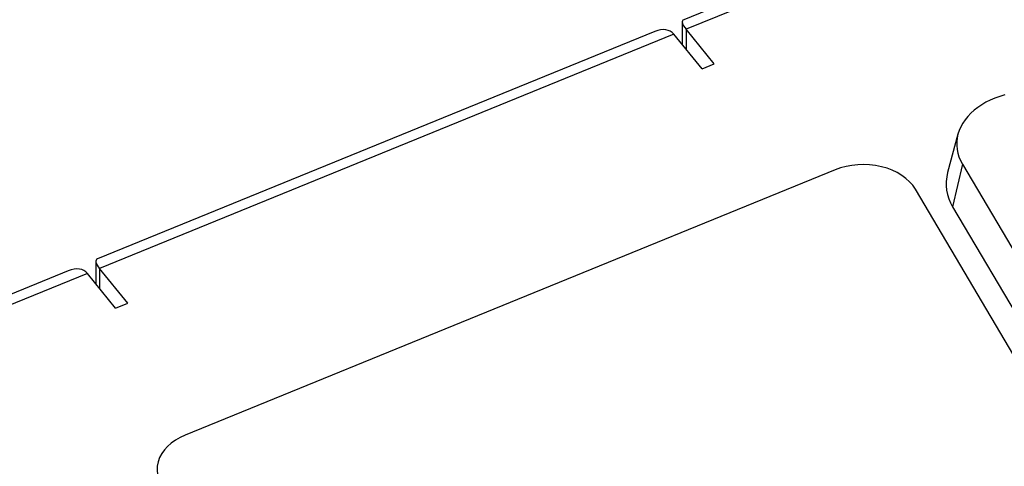
# Model space of a CAD drawing. Units: inches. Extents: x 0 to 8.5, y 0 to 11.
# Drawn here: x 1.2 to 1.9, y 4 to 4.3 of the extents above; entities that cross this region are included whole.
import ezdxf

# ---------------------------------------------------------------- set-up
doc = ezdxf.new("R2010")
doc.units = ezdxf.units.IN
doc.header["$MEASUREMENT"] = 0

msp = doc.modelspace()

# ---------------------------------------------------------------- linework, layer by layer
at = {"color": 7, "linetype": 'Continuous', "lineweight": 25}
for p, q in [((1.85434, 4.34853), (1.66278, 4.27033)), ((1.86788, 4.3466), (1.66436, 4.26351)), ((1.66168, 4.26869), (1.66168, 4.25265)), ((1.64216, 4.26191), (1.24709, 4.10062)), ((1.6557, 4.25998), (1.24867, 4.09381)), ((1.6757, 4.23548), (1.6557, 4.25998)), ((1.68436, 4.23902), (1.66436, 4.26351)), ((1.6757, 4.23548), (1.68436, 4.23902)), ((1.85713, 4.18914), (1.84976, 4.16185)), ((1.86025, 4.16789), (1.85333, 4.13756)), ((1.86025, 4.16789), (1.98539, 3.9558)), ((1.77003, 4.16377), (1.30934, 3.97569)), ((1.77003, 4.16377), (1.30934, 3.97569)), ((1.94726, 3.94623), (1.82697, 4.15009)), ((1.94726, 3.94623), (1.82697, 4.15009)), ((1.85333, 4.13756), (1.97847, 3.92547)), ((1.24599, 4.09898), (1.24599, 4.08295)), ((1.22647, 4.09221), (1.03491, 4.014)), ((1.24001, 4.09027), (1.03649, 4.00719)), ((1.26001, 4.06578), (1.24001, 4.09027)), ((1.26867, 4.06931), (1.24867, 4.09381)), ((1.26001, 4.06578), (1.26867, 4.06931))]:
    msp.add_line(p, q, dxfattribs=at)
at = {"color": 8, "linetype": 'Continuous', "lineweight": 25}
for p, q in [((1.66436, 4.26351), (1.66436, 4.24937)), ((1.24867, 4.09381), (1.24867, 4.07967))]:
    msp.add_line(p, q, dxfattribs=at)
at = {"color": 7, "linetype": 'Continuous', "lineweight": 25, "flags": 128}
msp.add_lwpolyline([(1.89027, 4.21694), (1.88673, 4.2159), (1.88331, 4.21467), (1.88002, 4.21328), (1.87689, 4.21171), (1.87392, 4.20999), (1.87114, 4.20812), (1.86857, 4.20611), (1.8662, 4.20398), (1.86407, 4.20173), (1.86217, 4.19937), (1.86052, 4.19692), (1.85912, 4.1944), (1.858, 4.19181), (1.85714, 4.18916), (1.85655, 4.18648), (1.85625, 4.18378), (1.85622, 4.18107), (1.85648, 4.17836), (1.85701, 4.17568), (1.85782, 4.17303), (1.8589, 4.17043), (1.86025, 4.16789)], dxfattribs=at)
at = {"color": 7, "linetype": 'Continuous', "lineweight": 25}
msp.add_arc((1.87994, 4.15387), 0.03121, 165.18456, 211.50162, dxfattribs=at)
for centre, major_axis, ratio, start_param, end_param in [((1.68168, 4.25644), (0.01972, -0.01325), 0.250492, 2.974856, 3.831928), ((1.63838, 4.23877), (0.01542, 0.02295), 0.554902, 6.116449, 6.973521), ((1.79005, 4.1392), (0.04002, -0.00011), 0.708444, 0.398163, 2.096941), ((1.79006, 4.1392), (0.04002, -0.00011), 0.708445, 0.398165, 2.096943), ((1.26599, 4.08674), (0.01972, -0.01325), 0.250492, 2.974856, 3.831928), ((1.22269, 4.06906), (0.01542, 0.02295), 0.554902, 6.116449, 6.973521), ((1.32941, 3.95114), (0.04004, -0.00015), 0.707602, 2.098643, 3.797421), ((1.32942, 3.95114), (0.04004, -0.00015), 0.707603, 2.098644, 3.797422)]:
    msp.add_ellipse(centre, major_axis=major_axis, ratio=ratio, start_param=start_param, end_param=end_param, dxfattribs=at)

doc.saveas('drawing.dxf')
